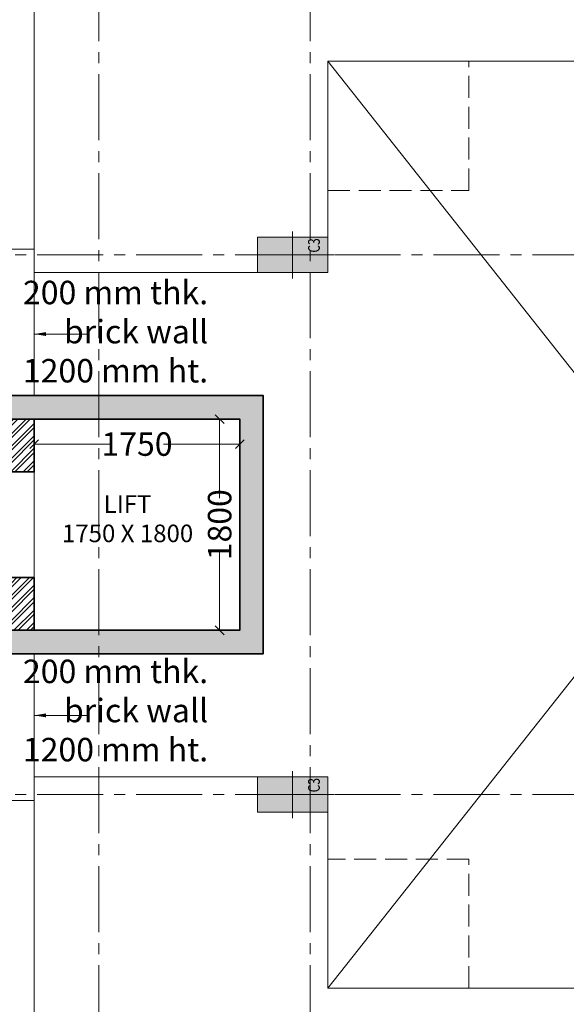
# Model space of a CAD drawing. Units: millimetres. Extents: x 1770745 to 828167769, y -386553116 to -688315.
# Drawn here: x 803168244 to 806432630, y -382377843 to -376491752 of the extents above; entities that cross this region are included whole.
import ezdxf

# ---------------------------------------------------------------- set-up
doc = ezdxf.new("R2010")
doc.units = ezdxf.units.MM
doc.header["$MEASUREMENT"] = 0
doc.header["$PDMODE"] = 2
for name, pattern in [('1', [0]), ('CENTER2', [1.125, 0.75, -0.125, 0.125, -0.125]), ('DASH', [0.35, 0.25, -0.1])]:
    doc.linetypes.add(name, pattern=pattern)
for name, color, linetype, lineweight in [('CENTER LINE', 253, 'CENTER2', 18), ('COLUMN', 12, 'Continuous', 15), ('DIM.', 54, 'Continuous', 9), ('dim2', 40, 'Continuous', 20), ('ELEVATION', 34, 'Continuous', 20), ('elevation3', 5, 'Continuous', 13), ('footing', 165, 'Continuous', 18), ('HATCH', 251, 'Continuous', 5), ('TEXT', 7, 'Continuous', 20), ('WALL', 22, 'Continuous', 35), ('wall hatch', 8, '1', 9)]:
    doc.layers.add(name, color=color, linetype=linetype, lineweight=lineweight)
doc.layers.get('footing').off()
doc.styles.add('gajraj', font='calibri.ttf', dxfattribs={"width": 0.75})
doc.dimstyles.new('SHIFT', dxfattribs={"dimtxt": 200, "dimasz": 75, "dimexe": 0, "dimexo": 80, "dimgap": 0.09, "dimtad": 0, "dimdec": 0, "dimzin": 0, "dimdsep": 46, "dimtxsty": 'gajraj', "dimblk": 'OBLIQUE', "dimcen": 0.09, "dimclrd": 256, "dimclre": 256, "dimclrt": 256, "dimadec": 0, "dimazin": 0, "dimtfac": 1, "dimtdec": 0, "dimtix": 1, "dimtofl": 0, "dimtmove": 2, "dimatfit": 3, "dimfxl": 0, "dimtolj": 1, "dimtzin": 0, "dimlwd": -1, "dimlwe": -1, "dimarcsym": 0})
pattern_1 = [(45, (0, -84796.35), (-53.0330086, 53.0330086), []), (45, (35.355, -84796.35), (-53.0330086, 53.0330086), [])]

# ---------------------------------------------------------------- blocks, each defined once
blk = doc.blocks.new('nc3')
at = {"layer": 'COLUMN'}
h = blk.add_hatch(color=6, dxfattribs=at)
h.dxf.hatch_style = 1
h.paths.add_polyline_path([(-150, -300), (150, -300), (150, 300), (-150, 300)])
for p, q in [((0, 350), (0, -350)), ((200, 0), (-200, 0))]:
    blk.add_line(p, q, dxfattribs=at)
blk.add_lwpolyline([(-150, -300), (150, -300), (150, 300), (-150, 300)], close=True, dxfattribs=at)
at = {"layer": 'COLUMN', "style": 'gajraj', "width": 0.75}
blk.add_text('C3', height=100, dxfattribs=at).set_placement((19.1, -231.6))
blk = doc.blocks.new('nf3')
at = {"layer": 'COLUMN'}
blk.add_blockref('nc3', (0, 0), dxfattribs=at)
blk = doc.blocks.new('column lout')
at = {"layer": 'CENTER LINE', "ltscale": 750}
for p, q in [((23950, 1839.6), (23950, -18200.7)), ((25750, 1839.6), (25750, -18200.7)), ((-1888.1, -6450), (58918.6, -6450)), ((-1888.1, -11050), (58918.6, -11050))]:
    blk.add_line(p, q, dxfattribs=at)
at = {"layer": 'footing', "rotation": 90}
for p in [(25600, -6450), (25600, -11050)]:
    blk.add_blockref('nf3', p, dxfattribs=at)
blk = doc.blocks.new('_Oblique')
at = {"color": 0, "linetype": 'ByBlock', "lineweight": -2}
blk.add_line((-0.5, -0.5), (0.5, 0.5), dxfattribs=at)
blk = doc.blocks.new('*D85')
at = {"layer": 'Defpoints', "color": 0, "linetype": 'ByBlock'}
for p in [(1143446.1, -539304.1), (1145196.1, -539304.1), (1143446.1, -539516.8)]:
    blk.add_point(p, dxfattribs=at)
at = {"layer": 'DIM.'}
for p, q in [((1143446.1, -539379.1), (1143446.1, -539516.8)), ((1145196.1, -539379.1), (1145196.1, -539516.8)), ((1143446.1, -539516.8), (1144095.6, -539516.8)), ((1145196.1, -539516.8), (1144546.6, -539516.8))]:
    blk.add_line(p, q, dxfattribs=at)
at = {"layer": 'DIM.', "linetype": 'ByBlock', "xscale": 75, "yscale": 75, "zscale": 75, "rotation": 180}
blk.add_blockref('_Oblique', (1143446.1, -539516.8), dxfattribs=at)
at = {"layer": 'DIM.', "linetype": 'ByBlock', "xscale": 75, "yscale": 75, "zscale": 75}
blk.add_blockref('_Oblique', (1145196.1, -539516.8), dxfattribs=at)
at = {"layer": 'DIM.', "linetype": 'ByBlock', "insert": (1144321.1, -539516.8), "char_height": 200, "attachment_point": 5, "style": 'gajraj'}
blk.add_mtext('\\A1;1750', dxfattribs=at)
blk = doc.blocks.new('*D86')
at = {"layer": 'Defpoints', "color": 0, "linetype": 'ByBlock'}
for p in [(1145196.1, -539304.1), (1145024.6, -541104.1), (1145196.1, -541104.1)]:
    blk.add_point(p, dxfattribs=at)
at = {"layer": 'DIM.'}
for p, q in [((1145121.1, -539304.1), (1145024.6, -539304.1)), ((1145024.6, -539304.1), (1145024.6, -539978.6)), ((1145024.6, -541104.1), (1145024.6, -540429.6)), ((1145121.1, -541104.1), (1145024.6, -541104.1))]:
    blk.add_line(p, q, dxfattribs=at)
at = {"layer": 'DIM.', "linetype": 'ByBlock', "xscale": 75, "yscale": 75, "zscale": 75}
for p, rotation in [((1145024.6, -539304.1), 90), ((1145024.6, -541104.1), 270)]:
    blk.add_blockref('_Oblique', p, dxfattribs=dict(at, rotation=rotation))
at = {"layer": 'DIM.', "linetype": 'ByBlock', "insert": (1145024.6, -540204.1), "char_height": 200, "attachment_point": 5, "rotation": 90, "style": 'gajraj'}
blk.add_mtext('\\A1;1800', dxfattribs=at)
blk = doc.blocks.new('sd')
at = {"layer": 'HATCH'}
h = blk.add_hatch(color=8, dxfattribs=at)
h.dxf.hatch_style = 1
h.paths.add_polyline_path([(1143446.1, -539304.1), (1145196.1, -539304.1), (1145196.1, -541104.1), (1143446.1, -541104.1), (1143246.1, -541104.1), (1143246.1, -541304.1), (1145396.1, -541304.1), (1145396.1, -539104.1), (1143246.1, -539104.1), (1143246.1, -539304.1)])
h = blk.add_hatch(dxfattribs=at)
h.set_pattern_fill('ANSI32', color=8, scale=200)
h.set_pattern_definition(pattern_1)
h.paths.add_polyline_path([(1143246.1, -539304.1), (1143246.1, -539754.1), (1143446.1, -539754.1), (1143446.1, -539304.1)])
h = blk.add_hatch(dxfattribs=at)
h.set_pattern_fill('ANSI32', color=8, scale=200)
h.set_pattern_definition(pattern_1)
h.paths.add_polyline_path([(1143246.1, -541104.1), (1143246.1, -540654.1), (1143446.1, -540654.1), (1143446.1, -541104.1)])
at = {"layer": 'ELEVATION'}
for p, q in [((1145946.1, -536254.1), (1152186.1, -544154.1)), ((1152186.1, -536254.1), (1145946.1, -544154.1)), ((1143246.1, -537854.1), (1143446.1, -537854.1)), ((1143446.1, -539104.1), (1143446.1, -537854.1)), ((1143446.1, -539754.1), (1143446.1, -540654.1)), ((1143446.1, -541304.1), (1143446.1, -542554.1))]:
    blk.add_line(p, q, dxfattribs=at)
at = {"layer": 'elevation3'}
for points in [[(1143446.1, -538054.1), (1145946.1, -538054.1), (1145946.1, -536254.1), (1149046.1, -536254.1), (1149046.1, -531454.1)], [(1143446.1, -542354.1), (1145946.1, -542354.1), (1145946.1, -544154.1), (1149046.1, -544154.1), (1149046.1, -548954.1)]]:
    blk.add_lwpolyline(points, dxfattribs=at)
at = {"layer": 'elevation3', "color": 251, "linetype": 'DASH', "ltscale": 750}
blk.add_lwpolyline([(1150986.1, -544154.1), (1147146.1, -544154.1), (1147146.1, -543054.1), (1145946.1, -543054.1), (1145946.1, -542354.1), (1143446.1, -542354.1), (1143446.1, -541304.1), (1145396.1, -541304.1), (1145396.1, -539104.1), (1143446.1, -539104.1), (1143446.1, -538054.1), (1145946.1, -538054.1), (1145946.1, -537354.1), (1147146.1, -537354.1), (1147146.1, -536254.1), (1150986.1, -536254.1)], dxfattribs=at)
at = {"layer": 'WALL'}
blk.add_lwpolyline([(1143446.1, -539304.1), (1143446.1, -539304.1), (1145196.1, -539304.1), (1145196.1, -541104.1), (1143446.1, -541104.1), (1143446.1, -541104.1), (1143246.1, -541104.1), (1143246.1, -541304.1), (1145396.1, -541304.1), (1145396.1, -539104.1), (1143246.1, -539104.1), (1143246.1, -539304.1), (1143446.1, -539304.1)], dxfattribs=at)
for points in [[(1143246.1, -539304.1), (1143246.1, -539754.1), (1143446.1, -539754.1), (1143446.1, -539304.1)], [(1143246.1, -541104.1), (1143246.1, -540654.1), (1143446.1, -540654.1), (1143446.1, -541104.1)]]:
    blk.add_lwpolyline(points, close=True, dxfattribs=at)
at = {"layer": 'wall hatch', "color": 1}
for points in [[(1143446.1, -531454.1), (1143246.1, -531454.1), (1143246.1, -537854.1), (1143446.1, -537854.1)], [(1143446.1, -548954.1), (1143246.1, -548954.1), (1143246.1, -542554.1), (1143446.1, -542554.1)]]:
    blk.add_lwpolyline(points, close=True, dxfattribs=at)
at = {"layer": 'COLUMN', "linetype": 'ByBlock'}
blk.add_blockref('column lout', (1120046.1, -531454.1), dxfattribs=at)
at = {"layer": 'TEXT', "style": 'gajraj'}
for s, insert, char_height, width, attachment_point in [('200 mm thk. \\Pbrick wall \\P1200 mm ht.', (1144926.7, -538124.9), 200, 3459.462, 3), ('LIFT\\P1750 X 1800', (1144240.8, -539952.8), 150, 1157.143, 2), ('200 mm thk. \\Pbrick wall \\P1200 mm ht.', (1144926.7, -542283.3), 200, 3459.462, 9)]:
    blk.add_mtext(s, dxfattribs=dict(at, insert=insert, char_height=char_height, width=width, attachment_point=attachment_point))
at = {"layer": 'DIM.', "linetype": 'ByBlock'}
for base, p2, angle, picture, middle in [((1145024.6, -541104.1), (1145196.1, -541104.1), 90, '*D86', (1145024.6, -540204.1)), ((1143446.1, -539516.8), (1143446.1, -539304.1), 180, '*D85', (1144321.1, -539516.8))]:
    dim = blk.add_linear_dim(base=base, p1=(1145196.1, -539304.1), p2=p2, angle=angle, dimstyle='SHIFT', override={"dimexo": 75, "dimfxl": 200, "dimfxlon": 1}, dxfattribs=at)
    dim.commit()
    dim.dimension.update_dxf_attribs({"geometry": picture, "text_midpoint": middle})
at = {"layer": 'TEXT'}
for points in [[(1143446.1, -538579.1), (1143896.5, -538579.1)], [(1143446.1, -541829.1), (1143896.5, -541829.1)]]:
    blk.add_leader(points, dimstyle='SHIFT', override={"dimasz": 100, "dimexo": 75, "dimgap": 0.09, "dimtad": 0, "dimfxl": 0.18, "dimfxlon": 1}, dxfattribs=at)

msp = doc.modelspace()

# ---------------------------------------------------------------- block references
at = {"layer": 'dim2', "xscale": 701.3960484678681, "yscale": 701.3960484678681, "zscale": 701.3960484678681}
msp.add_blockref('sd', (1246568, -613842.6), dxfattribs=at)

doc.saveas('drawing.dxf')
